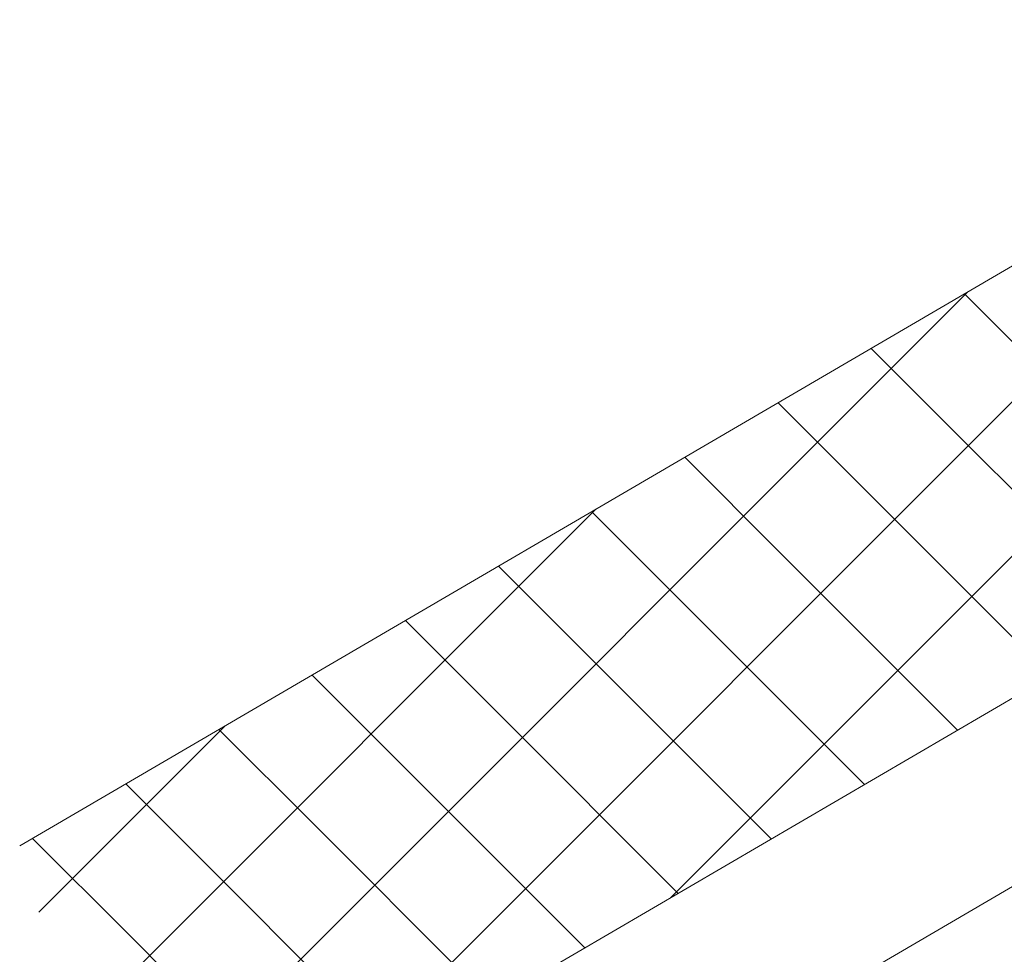
# Model space of a CAD drawing. Units: millimetres. Extents: x 23105 to 30530, y 34162 to 39412.
# Drawn here: x 25928 to 25986, y 34954 to 35009 of the extents above; entities that cross this region are included whole.
import ezdxf

# ---------------------------------------------------------------- set-up
doc = ezdxf.new("R2010")
doc.units = ezdxf.units.MM
doc.layers.add('ВИД', color=253, linetype='Continuous', lineweight=15)

msp = doc.modelspace()

# ---------------------------------------------------------------- linework, layer by layer
at = {"layer": 'ВИД'}
for p, q in [((25928.27, 34960.505, -40.18), (26515.602, 35303.564, -40.18)), ((25934.552, 34938.804, -40.18), (26515.602, 35278.193, -40.18)), ((25937.292, 34929.339, -40.18), (26515.602, 35267.128, -40.18)), ((25966.507, 34957.468, -364.87), (26027.508, 35018.47, -364.87)), ((25944.707, 34944.735, -213.795), (26005.709, 35005.737, -213.795)), ((25933.465, 34942.56, -62.721), (25983.909, 34993.004, -62.721)), ((25989.35, 34987.308, 261.01), (25983.748, 34992.91, 261.01)), ((25983.878, 34984.112, 239.428), (25978.276, 34989.714, 239.428)), ((25978.406, 34980.916, 217.846), (25972.804, 34986.518, 217.846)), ((25994.292, 34973.698, 239.428), (25983.878, 34984.112, 239.428)), ((25972.935, 34977.72, 196.263), (25967.333, 34983.322, 196.263)), ((25988.82, 34970.502, 217.846), (25978.406, 34980.916, 217.846)), ((25931.43, 34949.591, -62.721), (25962.109, 34980.27, -62.721)), ((25967.463, 34974.524, 174.681), (25961.861, 34980.126, 174.681)), ((25983.349, 34967.306, 196.263), (25972.935, 34977.72, 196.263)), ((25961.991, 34971.328, 153.099), (25956.389, 34976.93, 153.099)), ((25977.877, 34964.11, 174.681), (25967.463, 34974.524, 174.681)), ((25956.519, 34968.132, 131.517), (25950.918, 34973.733, 131.517)), ((25972.405, 34960.914, 153.099), (25961.991, 34971.328, 153.099)), ((25951.048, 34964.936, 109.935), (25945.446, 34970.537, 109.935)), ((25966.934, 34957.718, 131.517), (25956.519, 34968.132, 131.517)), ((25929.394, 34956.622, -62.721), (25940.31, 34967.537, -62.721)), ((25945.576, 34961.74, 88.353), (25939.974, 34967.341, 88.353)), ((25961.462, 34954.522, 109.935), (25951.048, 34964.936, 109.935)), ((25940.104, 34958.544, 66.771), (25934.503, 34964.145, 66.771)), ((25955.99, 34951.326, 88.353), (25945.576, 34961.74, 88.353)), ((25934.633, 34955.348, 45.189), (25929.031, 34960.949, 45.189)), ((25950.518, 34948.13, 66.771), (25940.104, 34958.544, 66.771)), ((25945.047, 34944.934, 45.189), (25934.633, 34955.348, 45.189))]:
    msp.add_line(p, q, dxfattribs=at)

doc.saveas('drawing.dxf')
